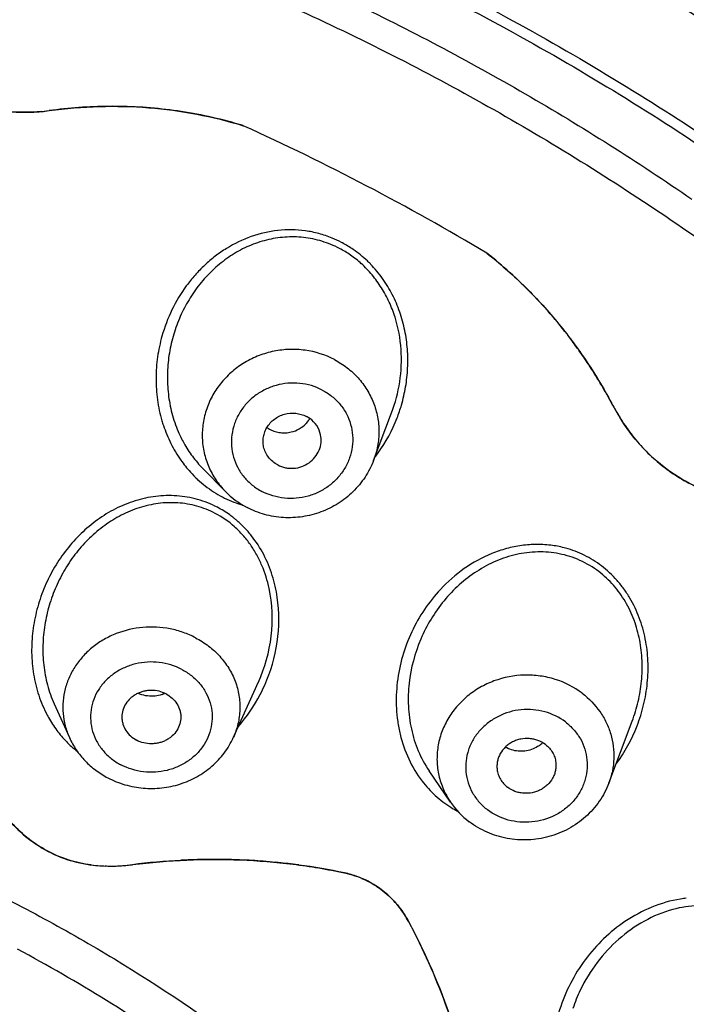
# Model space of a CAD drawing. Units: millimetres. Extents: x 72 to 9921, y -938 to 626.
# Drawn here: x 9331 to 9340, y -278 to -265 of the extents above; entities that cross this region are included whole.
import ezdxf

# ---------------------------------------------------------------- set-up
doc = ezdxf.new("R2010")
doc.units = ezdxf.units.MM
doc.header["$MEASUREMENT"] = 0
doc.layers.add('Dimensions', color=7, linetype='Continuous')
doc.styles.get("Standard").update_dxf_attribs({"font": 'helr45w_0.ttf'})
doc.dimstyles.get("Standard").update_dxf_attribs({"dimscale": 5, "dimtxt": 2.5, "dimasz": 0.8, "dimexe": 1, "dimexo": 1, "dimgap": 1, "dimtad": 2, "dimtih": 1, "dimtoh": 1, "dimdec": 0, "dimzin": 0, "dimdsep": 46, "dimtxsty": 'Standard', "dimblk": 'DOT', "dimcen": 2, "dimclrd": 1, "dimclre": 1, "dimclrt": 1, "dimadec": 0, "dimazin": 0, "dimtfac": 1, "dimtdec": 0, "dimtofl": 0, "dimtmove": 0, "dimatfit": 3, "dimfxl": 1, "dimtolj": 1, "dimtzin": 0, "dimarcsym": 0})

# ---------------------------------------------------------------- blocks, each defined once
blk = doc.blocks.new('_Dot')
at = {"color": 0, "linetype": 'ByBlock', "lineweight": -2}
blk.add_line((-0.5, 0), (-1, 0), dxfattribs=at)
at = {"color": 0, "linetype": 'ByBlock', "const_width": 0.5}
blk.add_lwpolyline([(-0.25, 0, 1), (0.25, 0, 1)], format="xyb", close=True, dxfattribs=at)
blk = doc.blocks.new('*D3')
at = {"layer": 'Dimensions', "color": 1, "lineweight": -2, "transparency": 16777216}
for p, q in [((9281.241, -281.856), (9281.241, -203.697)), ((9356.915, -282.729), (9356.915, -203.697)), ((9285.241, -208.697), (9352.915, -208.697))]:
    blk.add_line(p, q, dxfattribs=at)
at = {"layer": 'Dimensions', "color": 1, "lineweight": -2, "transparency": 16777216, "xscale": 4, "yscale": 4, "zscale": 4, "rotation": 180}
blk.add_blockref('_Dot', (9281.241, -208.697), dxfattribs=at)
at = {"layer": 'Dimensions', "color": 1, "lineweight": -2, "transparency": 16777216, "xscale": 4, "yscale": 4, "zscale": 4}
blk.add_blockref('_Dot', (9356.915, -208.697), dxfattribs=at)
at = {"layer": 'Dimensions', "color": 1, "transparency": 16777216, "insert": (9319.078, -197.073), "char_height": 12.5, "attachment_point": 5}
blk.add_mtext('\\A1;%%C76', dxfattribs=at)
blk = doc.blocks.new('*D6')
at = {"color": 1, "lineweight": -2, "transparency": 16777216}
for p, q in [((9324.377, -244.637), (9414.226, -244.637)), ((9409.226, -248.637), (9409.226, -463.86)), ((9333.709, -467.86), (9414.226, -467.86))]:
    blk.add_line(p, q, dxfattribs=at)
at = {"color": 1, "lineweight": -2, "transparency": 16777216, "xscale": 4, "yscale": 4, "zscale": 4}
for p, rotation in [((9409.226, -244.637), 90), ((9409.226, -467.86), 270)]:
    blk.add_blockref('_Dot', p, dxfattribs=dict(at, rotation=rotation))
at = {"color": 1, "transparency": 16777216, "insert": (9426.811, -356.249), "char_height": 12.5, "attachment_point": 5}
blk.add_mtext('\\A1;221', dxfattribs=at)

msp = doc.modelspace()

# ---------------------------------------------------------------- linework, layer by layer
at = {"color": 7, "linetype": 'Continuous'}
for p, q in [((9335.875, -270.571), (9336.124, -269.917)), ((9336.122, -269.921), (9336.124, -269.917)), ((9333.835, -270.999), (9333.522, -270.681)), ((9334.288, -273.626), (9333.944, -274.39)), ((9334.288, -273.626), (9334.289, -273.624)), ((9331.477, -273.926), (9331.477, -273.927)), ((9331.477, -273.926), (9331.686, -274.39)), ((9339.116, -275.017), (9339.438, -274.163)), ((9339.438, -274.165), (9339.438, -274.163)), ((9336.641, -274.848), (9336.643, -274.852)), ((9336.935, -275.279), (9336.641, -274.848))]:
    msp.add_line(p, q, dxfattribs=at)
for centre, radius, start, end in [((9332.282, -272.191), 6.497, 90.4833, 97.7406), ((9332.28, -272.062), 6.368, 89.5549, 90.4713), ((9332.28, -272.036), 6.342, 89.1311, 89.5545), ((9332.286, -271.897), 6.203, 81.271, 89.1634), ((9331.06, -263.187), 2.59, 275.3461, 277.7086), ((9332.306, -271.769), 6.074, 73.0202, 81.2824), ((9320.107, -296.75), 33.812, 59.1678, 65.59), ((9320.107, -296.75), 33.812, 59.1678, 65.59), ((9334.758, -268.892), 1.4, 62.3753, 67.779), ((9334.731, -268.91), 1.514, 62.3686, 67.7701), ((9334.728, -268.918), 1.523, 61.751, 62.3848), ((9334.712, -268.946), 1.555, 55.4242, 61.727), ((9334.74, -268.926), 1.438, 55.3594, 62.3498), ((9334.685, -268.983), 1.601, 46.3526, 55.3866), ((9334.717, -268.958), 1.477, 47.9387, 55.3413), ((9334.656, -269.014), 1.644, 44.3144, 46.3697), ((9333.212, -272.95), 6.733, 35.7678, 36.7225), ((9333.188, -272.968), 6.763, 35.1387, 35.7679), ((9333.124, -273.013), 6.841, 33.1514, 35.1351), ((9332.94, -273.128), 7.058, 27.9834, 33.1253), ((9334.154, -269.194), 2.194, 338.8309, 343.7234), ((9341.705, -268.472), 2.867, 207.972, 211.6896), ((9334.816, -269.48), 1.934, 196.3977, 198.3416), ((9334.659, -269.792), 0.394, 316.4862, 324.944), ((9334.772, -270.309), 0.387, 54.6737, 62.3625), ((9334.661, -269.793), 0.392, 324.9441, 329.0116), ((9334.196, -269.212), 2.148, 324.2075, 338.879), ((9334.782, -269.492), 1.736, 203.1422, 208.8962), ((9334.632, -269.803), 0.387, 234.6737, 242.3625), ((9334.619, -269.583), 1.71, 215.1194, 222.2163), ((9334.254, -269.251), 2.078, 322.1371, 324.1462), ((9334.569, -269.628), 1.643, 222.2468, 227.2114), ((9334.54, -269.657), 1.602, 227.2292, 237.1756), ((9334.513, -269.699), 1.553, 237.2019, 242.3442), ((9334.5, -269.722), 1.526, 242.3808, 247.5919), ((9334.685, -270.163), 1.193, 224.5409, 242.4299), ((9334.503, -269.714), 1.534, 247.5889, 252.7161), ((9334.501, -269.719), 1.529, 252.7178, 253.6769), ((9333.036, -272.516), 1.47, 49.9084, 51.5293), ((9338.136, -273.194), 1.465, 74.7861, 81.9638), ((9332.288, -272.741), 2.284, 332.5028, 336.0914), ((9332.82, -273.394), 0.426, 289.6054, 294.4929), ((9332.342, -272.772), 2.223, 318.8037, 332.5614), ((9337.372, -273.402), 2.287, 323.813, 338.8348), ((9337.92, -274.168), 0.407, 305.8072, 313.9922), ((9337.771, -274.048), 1.546, 217.4569, 227.4758), ((9337.729, -274.092), 1.485, 227.5154, 232.7096), ((9337.709, -274.117), 1.453, 232.7479, 238.075), ((9337.897, -274.62), 1.166, 214.4374, 232.819), ((9337.712, -274.113), 1.458, 238.0725, 242.2523), ((9332.216, -274.351), 1.807, 262.7084, 266.4914), ((9332.252, -273.754), 2.406, 266.51, 277.2778), ((9332.248, -273.708), 2.452, 273.657, 275.4321), ((9332.246, -273.684), 2.475, 275.4335, 277.2052), ((9333.703, -285.196), 9.128, 93.0263, 97.2175), ((9333.697, -285.085), 9.017, 92.6058, 93.0218), ((9333.694, -285.013), 8.945, 90.9135, 92.6081), ((9333.693, -284.941), 8.873, 89.8955, 90.9134), ((9333.693, -284.887), 8.82, 88.7899, 89.8961), ((9333.694, -284.834), 8.766, 87.8085, 88.7903), ((9333.696, -284.777), 8.709, 86.6538, 87.8093), ((9333.7, -284.72), 8.652, 85.6636, 86.6542), ((9333.704, -284.66), 8.591, 84.5049, 85.6645), ((9333.712, -284.585), 8.516, 82.6468, 84.5067), ((9333.717, -284.544), 8.475, 82.3444, 82.6461), ((9333.736, -284.42), 8.349, 77.9906, 82.3578), ((9332.25, -273.793), 2.367, 266.4892, 268.2911), ((9332.251, -273.773), 2.386, 268.2923, 270.0854), ((9332.251, -273.754), 2.406, 270.0866, 271.8734), ((9332.25, -273.732), 2.428, 271.875, 273.6556), ((9335.201, -277.533), 1.309, 69.6072, 78.018), ((9340.36, -278.238), 1.644, 96.1809, 98.9321), ((9328.704, -281.029), 8.685, 26.0402, 28.1853), ((9340.695, -278.819), 2.189, 154.2616, 161.3806)]:
    msp.add_arc(centre, radius, start, end, dxfattribs=at)
for points, knots in [([(9319.377, -244.637), (9320.42, -244.637), (9322.508, -244.726), (9325.616, -245.124), (9328.679, -245.786), (9331.675, -246.704), (9334.582, -247.874), (9337.379, -249.287), (9340.046, -250.931), (9342.564, -252.797), (9344.915, -254.869), (9347.081, -257.134), (9348.719, -259.168), (9349.922, -260.873), (9351.052, -262.629), (9352.323, -264.91), (9353.609, -267.768), (9354.648, -270.724), (9355.171, -272.746), (9355.389, -273.767)], [0, 0, 0, 0, 0.062484, 0.125004, 0.187505, 0.25, 0.3125, 0.375, 0.437499, 0.499997, 0.562496, 0.624996, 0.687495, 0.718751, 0.750007, 0.812506, 0.875006, 0.937501, 1, 1, 1, 1]), ([(9319.377, -247.924), (9321.042, -247.924), (9323.541, -248.078), (9326.828, -248.588), (9330.062, -249.298), (9333.99, -250.552), (9337.712, -252.285), (9340.513, -253.938), (9342.512, -255.3), (9344.405, -256.782), (9346.182, -258.378), (9347.836, -260.079), (9349.359, -261.878), (9350.744, -263.766), (9351.573, -265.083), (9351.962, -265.753)], [0, 0, 0, 0, 0.128546, 0.192724, 0.256737, 0.384056, 0.510228, 0.57283, 0.635056, 0.696886, 0.75831, 0.819326, 0.879937, 0.940155, 1, 1, 1, 1]), ([(9319.377, -254.342), (9320.516, -254.342), (9322.795, -254.439), (9326.184, -254.871), (9329.515, -255.587), (9332.757, -256.582), (9335.883, -257.846), (9338.867, -259.368), (9341.681, -261.136), (9344.302, -263.134), (9346.706, -265.345), (9348.873, -267.749), (9350.468, -269.902), (9351.607, -271.699), (9352.648, -273.535), (9353.771, -275.91), (9354.647, -278.378), (9355.193, -280.389), (9355.634, -282.416), (9355.847, -283.959), (9355.936, -284.99)], [0, 0, 0, 0, 0.065333, 0.130581, 0.195627, 0.260386, 0.324771, 0.38871, 0.452147, 0.515041, 0.577369, 0.639128, 0.700333, 0.730748, 0.76104, 0.821267, 0.881106, 0.910916, 0.940663, 1, 1, 1, 1]), ([(9319.377, -259.868), (9320.542, -259.868), (9322.871, -259.972), (9326.332, -260.436), (9329.727, -261.206), (9333.022, -262.273), (9336.188, -263.628), (9339.192, -265.258), (9342.005, -267.148), (9344.175, -268.928), (9345.788, -270.462), (9347.308, -272.059), (9349.045, -274.179), (9350.551, -276.454), (9351.603, -278.347), (9352.312, -279.797), (9352.943, -281.277), (9353.674, -283.282), (9354.384, -285.848), (9354.813, -288.47), (9354.985, -290.58), (9355.028, -292.166), (9354.985, -293.752), (9354.813, -295.862), (9354.384, -298.484), (9353.674, -301.05), (9352.943, -303.055), (9352.312, -304.535), (9351.603, -305.985), (9350.551, -307.878), (9349.045, -310.153), (9347.308, -312.273), (9345.788, -313.87), (9344.175, -315.404), (9342.005, -317.185), (9339.192, -319.074), (9336.188, -320.704), (9333.022, -322.059), (9329.727, -323.126), (9326.332, -323.896), (9322.871, -324.361), (9320.542, -324.464), (9319.377, -324.464)], [0, 0, 0, 0, 0.032743, 0.065432, 0.098014, 0.130439, 0.162661, 0.194643, 0.226355, 0.257775, 0.273378, 0.288905, 0.319727, 0.350266, 0.365442, 0.380558, 0.395619, 0.41063, 0.440517, 0.470284, 0.485146, 0.5, 0.514854, 0.529716, 0.559483, 0.58937, 0.604381, 0.619442, 0.634558, 0.649734, 0.680273, 0.711095, 0.726622, 0.742225, 0.773646, 0.805357, 0.837339, 0.869561, 0.901986, 0.934568, 0.967257, 1, 1, 1, 1]), ([(9319.377, -260.005), (9320.537, -260.005), (9322.856, -260.108), (9326.303, -260.571), (9329.683, -261.337), (9332.965, -262.4), (9336.116, -263.749), (9339.108, -265.373), (9341.909, -267.254), (9344.07, -269.026), (9345.676, -270.554), (9347.19, -272.145), (9348.919, -274.255), (9350.419, -276.521), (9351.466, -278.405), (9352.173, -279.85), (9352.8, -281.323), (9353.528, -283.32), (9354.235, -285.875), (9354.663, -288.485), (9354.834, -290.587), (9354.877, -292.166), (9354.834, -293.745), (9354.663, -295.847), (9354.235, -298.458), (9353.528, -301.012), (9352.8, -303.009), (9352.173, -304.483), (9351.466, -305.927), (9350.419, -307.811), (9348.919, -310.077), (9347.19, -312.188), (9345.676, -313.778), (9344.07, -315.306), (9341.909, -317.078), (9339.108, -318.96), (9336.116, -320.583), (9332.965, -321.932), (9329.683, -322.995), (9326.303, -323.761), (9322.856, -324.224), (9320.537, -324.327), (9319.377, -324.327)], [0, 0, 0, 0, 0.032743, 0.065432, 0.098014, 0.130439, 0.162661, 0.194643, 0.226354, 0.257775, 0.273377, 0.288905, 0.319727, 0.350266, 0.365442, 0.380558, 0.395618, 0.41063, 0.440517, 0.470284, 0.485146, 0.5, 0.514854, 0.529716, 0.559483, 0.58937, 0.604381, 0.619442, 0.634558, 0.649734, 0.680273, 0.711095, 0.726622, 0.742225, 0.773646, 0.805357, 0.837339, 0.869561, 0.901986, 0.934568, 0.967257, 1, 1, 1, 1]), ([(9319.377, -260.602), (9321.244, -260.602), (9323.583, -260.774), (9326.343, -261.236), (9328.165, -261.611), (9330.407, -262.204), (9333.026, -263.112), (9335.555, -264.209), (9337.977, -265.488), (9339.515, -266.461), (9340.261, -266.974)], [0, 0, 0, 0, 0.252786, 0.315892, 0.378895, 0.504522, 0.629564, 0.753892, 0.877399, 1, 1, 1, 1]), ([(9332.908, -260.84), (9333.665, -261.112), (9335.159, -261.702), (9337.335, -262.724), (9339.43, -263.875), (9341.437, -265.15), (9343.345, -266.543), (9345.147, -268.05), (9346.834, -269.662), (9348.398, -271.372), (9349.833, -273.174), (9351.132, -275.058), (9352.289, -277.017), (9353.3, -279.042), (9354.159, -281.123), (9354.863, -283.252), (9355.408, -285.419), (9355.665, -286.884), (9355.766, -287.619)], [0, 0, 0, 0, 0.065225, 0.130142, 0.194718, 0.258927, 0.322747, 0.386161, 0.449163, 0.511751, 0.573933, 0.635724, 0.697148, 0.758234, 0.819017, 0.879541, 0.939851, 1, 1, 1, 1]), ([(9319.377, -261.023), (9320.397, -261.023), (9322.437, -261.106), (9325.472, -261.477), (9328.458, -262.091), (9331.373, -262.944), (9334.192, -264.03), (9336.894, -265.339), (9339.455, -266.862), (9341.858, -268.586), (9344.081, -270.497), (9345.773, -272.238), (9347.02, -273.709), (9347.897, -274.846), (9348.718, -276.017), (9349.733, -277.619), (9350.852, -279.696), (9351.765, -281.863), (9352.365, -283.635), (9352.748, -284.979), (9353.065, -286.337), (9353.231, -287.251), (9353.303, -287.709)], [0, 0, 0, 0, 0.0652, 0.130307, 0.195232, 0.25989, 0.324204, 0.388105, 0.451539, 0.514464, 0.576854, 0.638698, 0.669426, 0.700021, 0.730488, 0.760832, 0.821157, 0.88107, 0.910903, 0.940662, 0.970357, 1, 1, 1, 1]), ([(9329.319, -265.064), (9329.388, -265.13), (9329.534, -265.255), (9329.771, -265.417), (9330.024, -265.553), (9330.29, -265.658), (9330.565, -265.731), (9330.846, -265.772), (9331.128, -265.781), (9331.315, -265.766), (9331.407, -265.753)], [0, 0, 0, 0, 0.126339, 0.25251, 0.378411, 0.503874, 0.628814, 0.753184, 0.876903, 1, 1, 1, 1]), ([(9331.301, -265.765), (9331.139, -265.781), (9330.809, -265.78), (9330.323, -265.68), (9329.863, -265.483), (9329.587, -265.294), (9329.459, -265.188)], [0, 0, 0, 0, 0.247139, 0.496473, 0.747642, 1, 1, 1, 1]), ([(9331.407, -265.753), (9331.637, -265.722), (9332.094, -265.684), (9332.775, -265.701), (9333.44, -265.79), (9333.87, -265.896), (9334.08, -265.961)], [0, 0, 0, 0, 0.257149, 0.508669, 0.75585, 1, 1, 1, 1]), ([(9335.304, -267.508), (9335.245, -267.484), (9335.124, -267.443), (9334.936, -267.405), (9334.747, -267.391), (9334.494, -267.404), (9334.185, -267.475), (9333.9, -267.613), (9333.692, -267.757), (9333.547, -267.88), (9333.414, -268.017), (9333.254, -268.216), (9333.088, -268.493), (9332.996, -268.735), (9332.961, -268.859)], [0, 0, 0, 0, 0.062892, 0.125457, 0.187704, 0.24974, 0.37333, 0.49702, 0.559142, 0.621434, 0.683948, 0.7467, 0.872832, 1, 1, 1, 1]), ([(9335.287, -267.597), (9335.207, -267.564), (9335.082, -267.526), (9334.911, -267.499), (9334.739, -267.488), (9334.525, -267.504), (9334.276, -267.566), (9334.041, -267.668), (9333.824, -267.805), (9333.628, -267.973), (9333.457, -268.167), (9333.312, -268.383), (9333.195, -268.617), (9333.108, -268.865), (9333.052, -269.125), (9333.03, -269.39), (9333.043, -269.658), (9333.092, -269.922), (9333.15, -270.092), (9333.185, -270.174)], [0, 0, 0, 0, 0.062374, 0.093372, 0.124241, 0.185635, 0.246835, 0.307987, 0.369256, 0.430741, 0.492546, 0.554712, 0.61728, 0.680256, 0.743623, 0.807358, 0.871388, 0.935642, 1, 1, 1, 1]), ([(9338.609, -268.924), (9338.439, -268.697), (9338.074, -268.267), (9337.655, -267.889), (9337.436, -267.717)], [0, 0, 0, 0, 0.504843, 1, 1, 1, 1]), ([(9337.436, -267.717), (9337.612, -267.855), (9337.951, -268.153), (9338.412, -268.655), (9338.825, -269.211), (9339.063, -269.61), (9339.173, -269.817)], [0, 0, 0, 0, 0.244271, 0.492311, 0.744215, 1, 1, 1, 1]), ([(9335.983, -268.192), (9335.945, -268.131), (9335.86, -268.014), (9335.76, -267.909), (9335.706, -267.861)], [0, 0, 0, 0, 0.501173, 1, 1, 1, 1]), ([(9336.26, -269.809), (9336.284, -269.726), (9336.322, -269.557), (9336.35, -269.299), (9336.347, -269.038), (9336.311, -268.779), (9336.242, -268.526), (9336.139, -268.285), (9336.004, -268.062), (9335.892, -267.928), (9335.832, -267.866)], [0, 0, 0, 0, 0.124141, 0.248805, 0.373883, 0.499268, 0.62478, 0.750229, 0.875393, 1, 1, 1, 1]), ([(9336.124, -269.917), (9336.176, -269.779), (9336.252, -269.49), (9336.271, -269.041), (9336.203, -268.669), (9336.095, -268.388), (9336.023, -268.255), (9335.983, -268.192)], [0, 0, 0, 0, 0.247316, 0.496931, 0.748085, 0.874107, 1, 1, 1, 1]), ([(9332.961, -268.859), (9332.935, -268.953), (9332.894, -269.146), (9332.872, -269.441), (9332.892, -269.737), (9332.933, -269.932), (9332.961, -270.026)], [0, 0, 0, 0, 0.248569, 0.498321, 0.748926, 1, 1, 1, 1]), ([(9335.336, -269.183), (9335.211, -269.117), (9335.003, -269.052), (9334.718, -269.037), (9334.503, -269.062), (9334.296, -269.122), (9334.101, -269.216), (9333.927, -269.341), (9333.778, -269.492), (9333.658, -269.666), (9333.572, -269.856), (9333.522, -270.058), (9333.51, -270.263), (9333.536, -270.467), (9333.589, -270.63), (9333.649, -270.753), (9333.721, -270.87), (9333.786, -270.95), (9333.835, -270.999)], [0, 0, 0, 0, 0.126126, 0.190095, 0.254233, 0.318398, 0.382377, 0.445976, 0.50906, 0.571555, 0.633455, 0.694831, 0.755821, 0.816618, 0.877417, 0.907917, 0.938505, 1, 1, 1, 1]), ([(9335.336, -269.183), (9335.397, -269.215), (9335.514, -269.289), (9335.666, -269.429), (9335.789, -269.593), (9335.88, -269.775), (9335.936, -269.971), (9335.955, -270.173), (9335.936, -270.376), (9335.9, -270.508), (9335.875, -270.571)], [0, 0, 0, 0, 0.127045, 0.253298, 0.378359, 0.50257, 0.626436, 0.750369, 0.87477, 1, 1, 1, 1]), ([(9335.168, -269.602), (9335.073, -269.552), (9334.913, -269.505), (9334.695, -269.504), (9334.532, -269.533), (9334.379, -269.592), (9334.239, -269.678), (9334.119, -269.788), (9334.023, -269.918), (9333.956, -270.062), (9333.919, -270.216), (9333.914, -270.373), (9333.941, -270.527), (9334, -270.673), (9334.088, -270.804), (9334.202, -270.916), (9334.291, -270.974), (9334.338, -270.999)], [0, 0, 0, 0, 0.12621, 0.190308, 0.254513, 0.318649, 0.382465, 0.445751, 0.508398, 0.570379, 0.631779, 0.692772, 0.753583, 0.81447, 0.875756, 0.937676, 1, 1, 1, 1]), ([(9335.168, -269.602), (9335.215, -269.627), (9335.305, -269.685), (9335.418, -269.796), (9335.506, -269.928), (9335.565, -270.073), (9335.592, -270.228), (9335.588, -270.385), (9335.55, -270.539), (9335.483, -270.683), (9335.387, -270.813), (9335.267, -270.923), (9335.128, -271.009), (9334.974, -271.068), (9334.812, -271.097), (9334.594, -271.096), (9334.433, -271.049), (9334.338, -270.999)], [0, 0, 0, 0, 0.062324, 0.124244, 0.18553, 0.246417, 0.307228, 0.368221, 0.429621, 0.491602, 0.554249, 0.617535, 0.681351, 0.745487, 0.809692, 0.87379, 1, 1, 1, 1]), ([(9339.173, -269.817), (9339.218, -269.901), (9339.315, -270.064), (9339.484, -270.291), (9339.676, -270.498), (9339.888, -270.679), (9340.117, -270.833), (9340.36, -270.958), (9340.613, -271.052), (9340.788, -271.095), (9340.875, -271.111)], [0, 0, 0, 0, 0.128811, 0.25682, 0.383834, 0.509632, 0.634126, 0.757316, 0.879222, 1, 1, 1, 1]), ([(9334.407, -270.117), (9334.42, -270.096), (9334.451, -270.054), (9334.509, -270.002), (9334.575, -269.961), (9334.673, -269.924), (9334.805, -269.913), (9334.906, -269.943), (9334.952, -269.966)], [0, 0, 0, 0, 0.123378, 0.248014, 0.373683, 0.499915, 0.751573, 1, 1, 1, 1]), ([(9335.145, -270.218), (9335.136, -270.174), (9335.1, -270.087), (9335.034, -270.02), (9334.996, -269.993)], [0, 0, 0, 0, 0.496217, 1, 1, 1, 1]), ([(9340.776, -271.091), (9340.624, -271.056), (9340.323, -270.954), (9339.909, -270.709), (9339.548, -270.381), (9339.352, -270.118), (9339.265, -269.978)], [0, 0, 0, 0, 0.24345, 0.491348, 0.743777, 1, 1, 1, 1]), ([(9332.981, -270.089), (9333.009, -270.174), (9333.077, -270.34), (9333.169, -270.494), (9333.22, -270.567)], [0, 0, 0, 0, 0.500656, 1, 1, 1, 1]), ([(9334.361, -270.383), (9334.357, -270.36), (9334.351, -270.315), (9334.357, -270.246), (9334.375, -270.179), (9334.395, -270.137), (9334.407, -270.117)], [0, 0, 0, 0, 0.247849, 0.496731, 0.747228, 1, 1, 1, 1]), ([(9334.452, -270.146), (9334.474, -270.157), (9334.52, -270.176), (9334.593, -270.191), (9334.668, -270.193), (9334.717, -270.186), (9334.742, -270.18)], [0, 0, 0, 0, 0.246596, 0.496703, 0.748174, 1, 1, 1, 1]), ([(9334.742, -270.18), (9334.78, -270.171), (9334.854, -270.141), (9334.918, -270.092), (9334.945, -270.063)], [0, 0, 0, 0, 0.502233, 1, 1, 1, 1]), ([(9334.555, -270.634), (9334.588, -270.652), (9334.642, -270.671), (9334.717, -270.681), (9334.793, -270.681), (9334.887, -270.661), (9334.989, -270.608), (9335.072, -270.531), (9335.13, -270.435), (9335.157, -270.327), (9335.153, -270.253), (9335.145, -270.218)], [0, 0, 0, 0, 0.125447, 0.189161, 0.25304, 0.380603, 0.507654, 0.633304, 0.757081, 0.879077, 1, 1, 1, 1]), ([(9333.262, -270.331), (9333.297, -270.395), (9333.376, -270.518), (9333.471, -270.629), (9333.522, -270.681)], [0, 0, 0, 0, 0.50088, 1, 1, 1, 1]), ([(9334.555, -270.634), (9334.53, -270.622), (9334.484, -270.591), (9334.427, -270.531), (9334.384, -270.461), (9334.367, -270.409), (9334.361, -270.383)], [0, 0, 0, 0, 0.252858, 0.504217, 0.752886, 1, 1, 1, 1]), ([(9335.875, -270.571), (9335.845, -270.652), (9335.765, -270.807), (9335.598, -271.01), (9335.391, -271.173), (9335.154, -271.29), (9334.898, -271.356), (9334.634, -271.368), (9334.373, -271.325), (9334.21, -271.261), (9334.133, -271.22)], [0, 0, 0, 0, 0.123722, 0.248197, 0.37321, 0.498714, 0.624428, 0.750025, 0.875348, 1, 1, 1, 1]), ([(9333.724, -271.217), (9333.638, -271.172), (9333.501, -271.118), (9333.311, -271.075), (9333.118, -271.051), (9332.874, -271.058), (9332.637, -271.111), (9332.454, -271.176), (9332.277, -271.257), (9332.068, -271.385), (9331.842, -271.575), (9331.645, -271.794), (9331.477, -272.039), (9331.343, -272.305), (9331.243, -272.588), (9331.181, -272.881), (9331.159, -273.181), (9331.18, -273.481), (9331.245, -273.774), (9331.32, -273.96), (9331.365, -274.049)], [0, 0, 0, 0, 0.061816, 0.092694, 0.123493, 0.184924, 0.246385, 0.277197, 0.308045, 0.369883, 0.431981, 0.494376, 0.557043, 0.619973, 0.683123, 0.746446, 0.809879, 0.873346, 0.936747, 1, 1, 1, 1]), ([(9333.694, -271.301), (9333.614, -271.259), (9333.487, -271.209), (9333.312, -271.17), (9333.133, -271.149), (9332.909, -271.157), (9332.69, -271.206), (9332.522, -271.268), (9332.359, -271.344), (9332.168, -271.462), (9331.96, -271.637), (9331.778, -271.839), (9331.624, -272.065), (9331.498, -272.309), (9331.403, -272.568), (9331.342, -272.838), (9331.315, -273.114), (9331.326, -273.392), (9331.377, -273.666), (9331.439, -273.842), (9331.477, -273.926)], [0, 0, 0, 0, 0.061985, 0.092916, 0.123743, 0.185165, 0.246543, 0.277296, 0.308072, 0.369744, 0.431663, 0.49388, 0.556387, 0.619189, 0.682263, 0.745572, 0.80908, 0.872709, 0.936382, 1, 1, 1, 1]), ([(9333.95, -271.365), (9333.933, -271.35), (9333.861, -271.296), (9333.784, -271.248), (9333.724, -271.217)], [0, 0, 0, 0, 0.251085, 1, 1, 1, 1]), ([(9334.289, -273.624), (9334.379, -273.425), (9334.499, -272.996), (9334.48, -272.438), (9334.364, -272.068), (9334.268, -271.869), (9334.181, -271.729), (9334.079, -271.6), (9333.925, -271.445), (9333.79, -271.351), (9333.694, -271.301)], [0, 0, 0, 0, 0.249315, 0.500061, 0.625939, 0.688806, 0.751537, 0.814085, 0.876435, 1, 1, 1, 1]), ([(9334.376, -273.667), (9334.46, -273.479), (9334.576, -273.079), (9334.58, -272.557), (9334.489, -272.153), (9334.371, -271.866), (9334.231, -271.648), (9334.097, -271.494), (9334.022, -271.424), (9333.983, -271.391)], [0, 0, 0, 0, 0.249657, 0.500167, 0.625727, 0.751016, 0.875754, 0.937951, 1, 1, 1, 1]), ([(9338.341, -271.744), (9338.271, -271.734), (9338.128, -271.724), (9337.915, -271.739), (9337.705, -271.782), (9337.433, -271.875), (9337.114, -272.051), (9336.895, -272.243), (9336.796, -272.349)], [0, 0, 0, 0, 0.123829, 0.247632, 0.371651, 0.49608, 0.746461, 1, 1, 1, 1]), ([(9339.014, -272.024), (9338.94, -271.968), (9338.822, -271.895), (9338.652, -271.821), (9338.565, -271.793), (9338.521, -271.781)], [0, 0, 0, 0, 0.501825, 0.75153, 1, 1, 1, 1]), ([(9338.978, -272.103), (9338.897, -272.042), (9338.766, -271.964), (9338.578, -271.892), (9338.433, -271.855), (9338.285, -271.834), (9338.136, -271.83), (9337.988, -271.84), (9337.793, -271.874), (9337.556, -271.952), (9337.291, -272.095), (9337.05, -272.28), (9336.768, -272.576), (9336.497, -273.025), (9336.361, -273.536), (9336.346, -273.957), (9336.387, -274.273), (9336.481, -274.576), (9336.582, -274.762), (9336.641, -274.848)], [0, 0, 0, 0, 0.06171, 0.092334, 0.122769, 0.153081, 0.183312, 0.213521, 0.243749, 0.304293, 0.365259, 0.426772, 0.488899, 0.614685, 0.742531, 0.807105, 0.871726, 0.936124, 1, 1, 1, 1]), ([(9339.504, -274.228), (9339.541, -274.134), (9339.601, -273.94), (9339.653, -273.639), (9339.662, -273.334), (9339.626, -273.03), (9339.544, -272.737), (9339.435, -272.508), (9339.325, -272.341), (9339.201, -272.186), (9339.092, -272.084), (9339.014, -272.024)], [0, 0, 0, 0, 0.125345, 0.251213, 0.377379, 0.503508, 0.629204, 0.75405, 0.816116, 0.877888, 1, 1, 1, 1]), ([(9339.438, -274.163), (9339.471, -274.075), (9339.526, -273.894), (9339.573, -273.614), (9339.581, -273.329), (9339.548, -273.046), (9339.472, -272.771), (9339.371, -272.557), (9339.268, -272.399), (9339.153, -272.254), (9339.051, -272.159), (9338.978, -272.103)], [0, 0, 0, 0, 0.124899, 0.250491, 0.376554, 0.502745, 0.628624, 0.753721, 0.815909, 0.877789, 1, 1, 1, 1]), ([(9336.796, -272.349), (9336.716, -272.435), (9336.568, -272.621), (9336.392, -272.932), (9336.265, -273.269), (9336.205, -273.565), (9336.186, -273.806), (9336.188, -273.987), (9336.205, -274.167), (9336.25, -274.404), (9336.348, -274.688), (9336.472, -274.894), (9336.544, -274.989)], [0, 0, 0, 0, 0.12301, 0.247186, 0.372334, 0.49818, 0.561312, 0.624474, 0.687592, 0.750626, 0.875924, 1, 1, 1, 1]), ([(9333.425, -273.015), (9333.37, -272.986), (9333.255, -272.937), (9333.013, -272.871), (9332.696, -272.854), (9332.388, -272.926), (9332.163, -273.033), (9332.011, -273.135), (9331.878, -273.258), (9331.768, -273.398), (9331.682, -273.551), (9331.624, -273.715), (9331.594, -273.886), (9331.594, -274.058), (9331.624, -274.228), (9331.662, -274.337), (9331.686, -274.39)], [0, 0, 0, 0, 0.064259, 0.129346, 0.2599, 0.389713, 0.453909, 0.517266, 0.57969, 0.641172, 0.701801, 0.761737, 0.821234, 0.880575, 0.940075, 1, 1, 1, 1]), ([(9333.425, -273.015), (9333.487, -273.048), (9333.606, -273.123), (9333.76, -273.265), (9333.885, -273.429), (9333.975, -273.611), (9334.027, -273.805), (9334.038, -273.971), (9334.027, -274.103), (9334.004, -274.234), (9333.971, -274.329), (9333.944, -274.39)], [0, 0, 0, 0, 0.13043, 0.259064, 0.385305, 0.509499, 0.6323, 0.754412, 0.815539, 0.876808, 1, 1, 1, 1]), ([(9333.234, -273.45), (9333.138, -273.4), (9332.978, -273.351), (9332.76, -273.345), (9332.597, -273.369), (9332.443, -273.422), (9332.303, -273.5), (9332.182, -273.603), (9332.086, -273.724), (9332.017, -273.861), (9331.979, -274.007), (9331.974, -274.158), (9332.001, -274.306), (9332.059, -274.446), (9332.132, -274.552), (9332.203, -274.628), (9332.282, -274.697), (9332.349, -274.74), (9332.396, -274.765)], [0, 0, 0, 0, 0.129287, 0.194874, 0.260253, 0.325077, 0.388992, 0.451757, 0.513331, 0.573839, 0.633592, 0.693022, 0.752606, 0.812797, 0.87402, 0.905153, 0.936585, 1, 1, 1, 1]), ([(9333.234, -273.45), (9333.281, -273.475), (9333.348, -273.518), (9333.427, -273.587), (9333.498, -273.663), (9333.571, -273.768), (9333.629, -273.909), (9333.656, -274.057), (9333.651, -274.208), (9333.613, -274.354), (9333.544, -274.491), (9333.448, -274.612), (9333.327, -274.714), (9333.187, -274.793), (9333.033, -274.846), (9332.87, -274.87), (9332.652, -274.864), (9332.492, -274.815), (9332.396, -274.765)], [0, 0, 0, 0, 0.063415, 0.094847, 0.12598, 0.187203, 0.247394, 0.306978, 0.366408, 0.426161, 0.486669, 0.548243, 0.611008, 0.674923, 0.739747, 0.805126, 0.870713, 1, 1, 1, 1]), ([(9338.749, -273.78), (9338.638, -273.695), (9338.446, -273.597), (9338.17, -273.536), (9337.883, -273.519), (9337.597, -273.574), (9337.338, -273.695), (9337.163, -273.816), (9337.014, -273.963), (9336.893, -274.132), (9336.806, -274.318), (9336.756, -274.514), (9336.743, -274.715), (9336.765, -274.881), (9336.8, -275.01), (9336.848, -275.135), (9336.898, -275.224), (9336.935, -275.279)], [0, 0, 0, 0, 0.125913, 0.190162, 0.254791, 0.383866, 0.448167, 0.511848, 0.574759, 0.636835, 0.698115, 0.758743, 0.81895, 0.879003, 0.9091, 0.939282, 1, 1, 1, 1]), ([(9333.018, -273.789), (9332.987, -273.773), (9332.921, -273.748), (9332.833, -273.738), (9332.762, -273.742), (9332.71, -273.751), (9332.66, -273.767), (9332.612, -273.788), (9332.568, -273.815), (9332.515, -273.857), (9332.46, -273.921), (9332.419, -274.01), (9332.409, -274.075), (9332.409, -274.107)], [0, 0, 0, 0, 0.127701, 0.257423, 0.322381, 0.3871, 0.451421, 0.515221, 0.578378, 0.640776, 0.762912, 0.882268, 1, 1, 1, 1]), ([(9332.845, -273.819), (9332.809, -273.821), (9332.736, -273.817), (9332.666, -273.796), (9332.633, -273.781)], [0, 0, 0, 0, 0.502598, 1, 1, 1, 1]), ([(9332.963, -273.794), (9332.954, -273.798), (9332.915, -273.81), (9332.875, -273.817), (9332.845, -273.819)], [0, 0, 0, 0, 0.249021, 1, 1, 1, 1]), ([(9333.018, -273.789), (9333.048, -273.805), (9333.104, -273.844), (9333.17, -273.92), (9333.204, -273.996), (9333.218, -274.059), (9333.221, -274.091), (9333.221, -274.107)], [0, 0, 0, 0, 0.257923, 0.510442, 0.756646, 0.878522, 1, 1, 1, 1]), ([(9338.749, -273.78), (9338.842, -273.85), (9338.966, -273.978), (9339.084, -274.179), (9339.146, -274.34), (9339.182, -274.509), (9339.189, -274.681), (9339.169, -274.852), (9339.136, -274.963), (9339.116, -275.017)], [0, 0, 0, 0, 0.253381, 0.378685, 0.502977, 0.626773, 0.750602, 0.874872, 1, 1, 1, 1]), ([(9319.377, -273.885), (9320.138, -273.885), (9321.66, -273.952), (9323.92, -274.256), (9326.138, -274.759), (9328.29, -275.456), (9330.016, -276.195), (9331.343, -276.877), (9332.628, -277.614), (9334.155, -278.64), (9335.572, -279.802), (9336.625, -280.804), (9337.618, -281.847), (9338.527, -282.957), (9339.344, -284.126), (9339.907, -285.027), (9340.421, -285.953), (9341.038, -287.213), (9341.68, -288.838), (9342.145, -290.517), (9342.405, -291.879), (9342.545, -292.907), (9342.629, -293.94), (9342.648, -294.63), (9342.648, -294.976)], [0, 0, 0, 0, 0.065499, 0.130912, 0.196087, 0.260942, 0.325389, 0.357442, 0.389365, 0.452779, 0.515609, 0.546808, 0.577857, 0.639491, 0.670103, 0.700579, 0.730926, 0.761153, 0.821267, 0.881032, 0.910828, 0.940578, 0.970296, 1, 1, 1, 1]), ([(9331.365, -274.049), (9331.375, -274.07), (9331.42, -274.154), (9331.471, -274.233), (9331.513, -274.29)], [0, 0, 0, 0, 0.25052, 1, 1, 1, 1]), ([(9332.409, -274.107), (9332.409, -274.123), (9332.412, -274.156), (9332.426, -274.219), (9332.46, -274.294), (9332.526, -274.371), (9332.582, -274.41), (9332.612, -274.426)], [0, 0, 0, 0, 0.121478, 0.243354, 0.489558, 0.742077, 1, 1, 1, 1]), ([(9333.221, -274.107), (9333.221, -274.139), (9333.211, -274.204), (9333.17, -274.294), (9333.115, -274.358), (9333.062, -274.4), (9333.018, -274.427), (9332.971, -274.448), (9332.92, -274.464), (9332.868, -274.473), (9332.797, -274.477), (9332.709, -274.467), (9332.643, -274.442), (9332.612, -274.426)], [0, 0, 0, 0, 0.117732, 0.237088, 0.359224, 0.421622, 0.484779, 0.548579, 0.6129, 0.677619, 0.742577, 0.872299, 1, 1, 1, 1]), ([(9338.519, -274.175), (9338.434, -274.111), (9338.285, -274.038), (9338.072, -274.001), (9337.853, -274.002), (9337.638, -274.064), (9337.455, -274.179), (9337.336, -274.288), (9337.243, -274.416), (9337.178, -274.558), (9337.144, -274.709), (9337.143, -274.863), (9337.173, -275.013), (9337.235, -275.155), (9337.326, -275.282), (9337.403, -275.353), (9337.444, -275.385)], [0, 0, 0, 0, 0.126188, 0.190699, 0.255532, 0.384491, 0.448476, 0.511634, 0.573865, 0.635215, 0.695863, 0.756096, 0.816266, 0.876817, 0.938104, 1, 1, 1, 1]), ([(9338.519, -274.175), (9338.56, -274.207), (9338.637, -274.278), (9338.728, -274.404), (9338.79, -274.546), (9338.82, -274.697), (9338.819, -274.85), (9338.785, -275.001), (9338.72, -275.144), (9338.627, -275.272), (9338.509, -275.381), (9338.325, -275.496), (9338.11, -275.557), (9337.891, -275.559), (9337.678, -275.521), (9337.529, -275.449), (9337.444, -275.385)], [0, 0, 0, 0, 0.061896, 0.123183, 0.183734, 0.243904, 0.304137, 0.364785, 0.426135, 0.488366, 0.551524, 0.615509, 0.744468, 0.809301, 0.873812, 1, 1, 1, 1]), ([(9331.513, -274.29), (9331.553, -274.344), (9331.641, -274.447), (9331.741, -274.537), (9331.794, -274.578)], [0, 0, 0, 0, 0.500809, 1, 1, 1, 1]), ([(9331.686, -274.39), (9331.713, -274.449), (9331.776, -274.562), (9331.899, -274.714), (9332.047, -274.844), (9332.158, -274.914), (9332.216, -274.945)], [0, 0, 0, 0, 0.247524, 0.496621, 0.747481, 1, 1, 1, 1]), ([(9332.216, -274.945), (9332.291, -274.984), (9332.45, -275.047), (9332.703, -275.094), (9332.96, -275.091), (9333.211, -275.038), (9333.445, -274.937), (9333.653, -274.792), (9333.825, -274.609), (9333.91, -274.465), (9333.944, -274.39)], [0, 0, 0, 0, 0.125527, 0.251852, 0.378308, 0.504508, 0.62997, 0.754378, 0.877727, 1, 1, 1, 1]), ([(9338.243, -274.486), (9338.211, -274.462), (9338.159, -274.434), (9338.083, -274.411), (9338.003, -274.399), (9337.922, -274.404), (9337.844, -274.425), (9337.789, -274.449), (9337.738, -274.48), (9337.677, -274.53), (9337.628, -274.592), (9337.596, -274.661), (9337.581, -274.716), (9337.574, -274.772), (9337.575, -274.81), (9337.577, -274.828)], [0, 0, 0, 0, 0.124839, 0.188582, 0.252678, 0.38105, 0.445322, 0.50932, 0.57284, 0.635751, 0.759199, 0.820077, 0.880414, 0.940326, 1, 1, 1, 1]), ([(9338.051, -274.554), (9338.022, -274.564), (9337.96, -274.579), (9337.866, -274.58), (9337.774, -274.562), (9337.717, -274.537), (9337.691, -274.522)], [0, 0, 0, 0, 0.251412, 0.502932, 0.753102, 1, 1, 1, 1]), ([(9338.158, -274.498), (9338.15, -274.504), (9338.116, -274.526), (9338.08, -274.543), (9338.051, -274.554)], [0, 0, 0, 0, 0.248783, 1, 1, 1, 1]), ([(9338.243, -274.486), (9338.262, -274.501), (9338.298, -274.534), (9338.342, -274.594), (9338.372, -274.66), (9338.383, -274.707), (9338.386, -274.731)], [0, 0, 0, 0, 0.253369, 0.504758, 0.753283, 1, 1, 1, 1]), ([(9338.386, -274.731), (9338.388, -274.75), (9338.389, -274.787), (9338.382, -274.843), (9338.367, -274.898), (9338.335, -274.968), (9338.286, -275.03), (9338.225, -275.08), (9338.174, -275.111), (9338.119, -275.134), (9338.041, -275.156), (9337.96, -275.16), (9337.88, -275.149), (9337.804, -275.126), (9337.752, -275.097), (9337.721, -275.074)], [0, 0, 0, 0, 0.059674, 0.119586, 0.179923, 0.240801, 0.364249, 0.42716, 0.49068, 0.554678, 0.61895, 0.747322, 0.811418, 0.875161, 1, 1, 1, 1]), ([(9337.577, -274.828), (9337.58, -274.852), (9337.591, -274.899), (9337.621, -274.966), (9337.665, -275.025), (9337.701, -275.059), (9337.721, -275.074)], [0, 0, 0, 0, 0.246717, 0.495242, 0.746631, 1, 1, 1, 1]), ([(9339.116, -275.017), (9339.083, -275.105), (9338.993, -275.275), (9338.802, -275.49), (9338.564, -275.656), (9338.293, -275.765), (9338.004, -275.81), (9337.713, -275.789), (9337.435, -275.704), (9337.268, -275.606), (9337.192, -275.549)], [0, 0, 0, 0, 0.123125, 0.247246, 0.372311, 0.49813, 0.624278, 0.750238, 0.875599, 1, 1, 1, 1]), ([(9330.82, -275.482), (9330.898, -275.58), (9331.074, -275.76), (9331.387, -275.969), (9331.736, -276.107), (9331.982, -276.147), (9332.105, -276.155)], [0, 0, 0, 0, 0.251911, 0.502277, 0.7515, 1, 1, 1, 1]), ([(9331.987, -276.144), (9331.88, -276.13), (9331.667, -276.083), (9331.367, -275.955), (9331.095, -275.773), (9330.937, -275.62), (9330.866, -275.538)], [0, 0, 0, 0, 0.248621, 0.497962, 0.748324, 1, 1, 1, 1]), ([(9332.556, -276.14), (9332.805, -276.109), (9333.3, -276.066), (9334.039, -276.065), (9334.764, -276.124), (9335.24, -276.203), (9335.473, -276.253)], [0, 0, 0, 0, 0.255909, 0.507751, 0.755707, 1, 1, 1, 1]), ([(9335.473, -276.253), (9335.571, -276.274), (9335.76, -276.337), (9336.008, -276.491), (9336.211, -276.689), (9336.315, -276.845), (9336.359, -276.927)], [0, 0, 0, 0, 0.263066, 0.513535, 0.756769, 1, 1, 1, 1]), ([(9336.359, -276.927), (9336.322, -276.858), (9336.237, -276.726), (9336.075, -276.551), (9335.882, -276.407), (9335.735, -276.335), (9335.657, -276.307)], [0, 0, 0, 0, 0.246226, 0.491738, 0.740917, 1, 1, 1, 1]), ([(9340.104, -276.614), (9339.969, -276.635), (9339.699, -276.713), (9339.454, -276.846), (9339.338, -276.924)], [0, 0, 0, 0, 0.495872, 1, 1, 1, 1]), ([(9339.996, -276.758), (9339.86, -276.795), (9339.594, -276.906), (9339.242, -277.158), (9338.942, -277.481), (9338.787, -277.735), (9338.723, -277.868)], [0, 0, 0, 0, 0.243185, 0.491058, 0.743548, 1, 1, 1, 1]), ([(9341.312, -277.094), (9341.23, -277.006), (9341.041, -276.854), (9340.704, -276.722), (9340.346, -276.689), (9340.11, -276.727), (9339.996, -276.758)], [0, 0, 0, 0, 0.253302, 0.502306, 0.750276, 1, 1, 1, 1]), ([(9336.359, -276.927), (9336.592, -277.361), (9336.988, -278.281), (9337.226, -279.253), (9337.306, -279.752)], [0, 0, 0, 0, 0.493633, 1, 1, 1, 1]), ([(9339.338, -276.924), (9339.234, -276.994), (9339.036, -277.155), (9338.781, -277.444), (9338.576, -277.774), (9338.427, -278.136), (9338.357, -278.456), (9338.339, -278.716), (9338.345, -278.91), (9338.372, -279.103), (9338.419, -279.289), (9338.489, -279.467), (9338.549, -279.579), (9338.583, -279.632)], [0, 0, 0, 0, 0.122564, 0.246781, 0.372326, 0.498768, 0.625504, 0.688812, 0.751918, 0.814672, 0.876982, 0.938768, 1, 1, 1, 1]), ([(9337.275, -279.571), (9337.201, -279.16), (9336.998, -278.354), (9336.687, -277.584), (9336.508, -277.217)], [0, 0, 0, 0, 0.505298, 1, 1, 1, 1]), ([(9342.143, -294.843), (9342.133, -293.961), (9342.023, -292.635), (9341.692, -290.898), (9341.351, -289.61), (9340.92, -288.345), (9340.401, -287.107), (9339.795, -285.902), (9339.105, -284.735), (9338.335, -283.611), (9337.486, -282.533), (9336.563, -281.507), (9335.234, -280.21), (9333.405, -278.739), (9331.802, -277.75), (9330.97, -277.304)], [0, 0, 0, 0, 0.121283, 0.182122, 0.243114, 0.304319, 0.365784, 0.427546, 0.489635, 0.552081, 0.614905, 0.678121, 0.741732, 0.870105, 1, 1, 1, 1])]:
    msp.add_open_spline(points, degree=3, knots=knots, dxfattribs=at)

# ---------------------------------------------------------------- dimensions: what is measured, and where the dimension line sits
dim = msp.add_linear_dim(base=(9409.226, -467.86), p1=(9319.377, -244.637), p2=(9328.709, -467.86), angle=90, text='221', dimstyle='Standard')
dim.commit()
dim.dimension.update_dxf_attribs({"geometry": '*D6', "text_midpoint": (9426.811, -356.249)})
at = {"layer": 'Dimensions', "color": 3}
dim = msp.add_linear_dim(base=(9356.915, -208.697), p1=(9281.241, -286.856), p2=(9356.915, -287.729), text='%%C<>', dimstyle='Standard', dxfattribs=at)
dim.commit()
dim.dimension.update_dxf_attribs({"geometry": '*D3', "text_midpoint": (9319.078, -197.073)})

doc.saveas('drawing.dxf')
